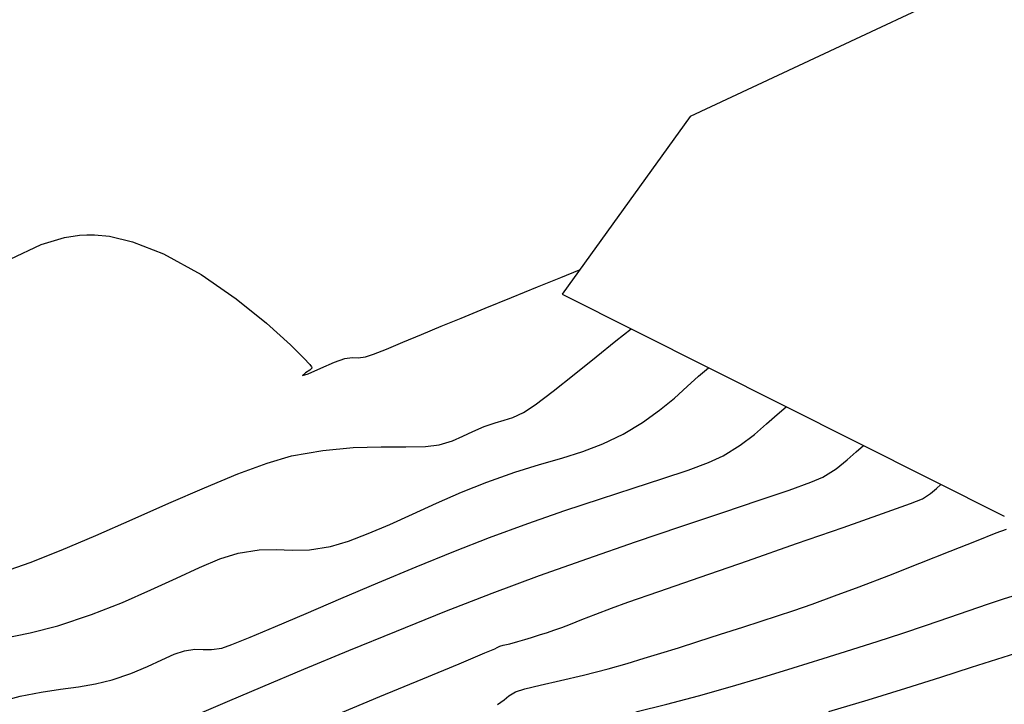
# Model space of a CAD drawing. Units: metres. Extents: x 355696 to 356141, y 8413957 to 8414261.
# Drawn here: x 355924 to 355951, y 8414174 to 8414193 of the extents above; entities that cross this region are included whole.
import ezdxf

# ---------------------------------------------------------------- set-up
doc = ezdxf.new("R2010")
doc.units = ezdxf.units.M
doc.linetypes.add('HIDDEN', pattern=[9.524999999999999, 6.35, -3.175])
for name, color, linetype in [('GAP_TOPO_Borde', 1, 'HIDDEN'), ('GAP_TOPO_Curva-Indice (M)', 15, 'Continuous'), ('GAP_TOPO_Curva-Intermedia (M)', 33, 'Continuous')]:
    doc.layers.add(name, color=color, linetype=linetype)

msp = doc.modelspace()

# ---------------------------------------------------------------- linework, layer by layer
at = {"layer": 'GAP_TOPO_Borde', "color": 7, "linetype": 'Continuous', "lineweight": -3, "extrusion": (0.4239662021688236, -0.9056780108949011, 0), "elevation": -7469639.998876122}
msp.add_lwpolyline([(3889713.781804362, 1678.950100000016), (3889701.349956984, 1679.317400000058)], dxfattribs=at)
at = {"layer": 'GAP_TOPO_Borde', "color": 7, "linetype": 'Continuous', "lineweight": -3, "extrusion": (0.8114668624549479, -0.5843984352627263, 0), "elevation": -4628404.621038563}
msp.add_lwpolyline([(7035848.84492384, 1679.317400000058), (7035842.793040572, 1680.108281954297)], dxfattribs=at)
at = {"layer": 'GAP_TOPO_Borde', "color": 7, "linetype": 'Continuous', "lineweight": -3, "extrusion": (0.4485395145087084, 0.8937630021008323, 0), "elevation": 7679940.367637563}
msp.add_lwpolyline([(3455970.065547887, 1680.108281954297), (3455956.397793973, 1685.818)], dxfattribs=at)
at = {"layer": 'GAP_TOPO_Curva-Indice (M)', "color": 32, "linetype": 'Continuous', "lineweight": -3}
for points, elevation in [([(355924.1603898944, 8414187.064794902), (355924.800627495, 8414187.25766233)], 1680), ([(355924.800627495, 8414187.25766233), (355925.2182214017, 8414187.324838752)], 1680), ([(355925.2182214017, 8414187.324838752), (355925.423011139, 8414187.33781638)], 1680), ([(355925.423011139, 8414187.33781638), (355925.6276615776, 8414187.336685995)], 1680), ([(355925.6276615776, 8414187.336685995), (355926.044178255, 8414187.295237957)], 1680), ([(355926.044178255, 8414187.295237957), (355926.6809892289, 8414187.145345898)], 1680), ([(355926.6809892289, 8414187.145345898), (355927.5357277292, 8414186.810440661)], 1680), ([(355923.2982226622, 8414186.666373452), (355924.1603898944, 8414187.064794902)], 1680), ([(355927.5357277292, 8414186.810440661), (355928.5772215316, 8414186.236254806)], 1680), ([(355938.5147574669, 8414186.158268427), (355939.0272227254, 8414186.366658606)], 1680), ([(355928.5772215316, 8414186.236254806), (355929.5420996445, 8414185.568938738)], 1680), ([(355937.8674443102, 8414185.895043356), (355938.5147574669, 8414186.158268427)], 1680), ([(355937.149302144, 8414185.603016198), (355937.8674443102, 8414185.895043356)], 1680), ([(355929.5420996445, 8414185.568938738), (355930.3803325473, 8414184.893893803)], 1680), ([(355936.4243498567, 8414185.308219751), (355937.149302144, 8414185.603016198)], 1680), ([(355935.7566063369, 8414185.036686828), (355936.4243498567, 8414185.308219751)], 1680), ([(355935.2100904731, 8414184.814450225), (355935.7566063369, 8414185.036686828)], 1680), ([(355930.3803325473, 8414184.893893803), (355931.0418907193, 8414184.296521341)], 1680), ([(355934.6591741563, 8414184.58637443), (355935.2100904731, 8414184.814450225)], 1680), ([(355934.1426064499, 8414184.36821646), (355934.6591741563, 8414184.58637443)], 1680), ([(355931.0418907193, 8414184.296521341), (355931.4103116126, 8414183.931937257)], 1680), ([(355933.3399056795, 8414184.037754394), (355933.6922345567, 8414184.179001415)], 1680), ([(355933.6922345567, 8414184.179001415), (355934.1426064499, 8414184.36821646)], 1680), ([(355931.4103116126, 8414183.931937257), (355931.5760024047, 8414183.753293807)], 1680), ([(355932.2631568277, 8414183.818511916), (355932.5457979224, 8414183.92105901)], 1680), ([(355932.5457979224, 8414183.92105901), (355932.7484979645, 8414183.944585355)], 1680), ([(355932.7484979645, 8414183.944585355), (355932.9149024955, 8414183.939638847)], 1680), ([(355932.9149024955, 8414183.939638847), (355933.117467021, 8414183.963500494)], 1680), ([(355933.117467021, 8414183.963500494), (355933.3399056795, 8414184.037754394)], 1680), ([(355931.5786265209, 8414183.596016912), (355931.4607492782, 8414183.521617463)], 1680), ([(355931.5354948877, 8414183.501442136), (355931.8785037639, 8414183.65114485)], 1680), ([(355931.5760024047, 8414183.753293807), (355931.6277808771, 8414183.68958663)], 1680), ([(355931.629042102, 8414183.649660464), (355931.5786265209, 8414183.596016912)], 1680), ([(355931.6277808771, 8414183.68958663), (355931.6348647879, 8414183.67639921)], 1680), ([(355931.6348647879, 8414183.67639921), (355931.629042102, 8414183.649660464)], 1680), ([(355931.8785037639, 8414183.65114485), (355932.2631568277, 8414183.818511916)], 1680), ([(355931.4607492782, 8414183.521617463), (355931.3777863555, 8414183.451888101)], 1680), ([(355931.3777863555, 8414183.451888101), (355931.5354948877, 8414183.501442136)], 1680), ([(355948.7190268872, 8414180.191751627), (355948.8825803985, 8414180.331459463)], 1685), ([(355948.8825803985, 8414180.331459463), (355949.0086530059, 8414180.442051983)], 1685), ([(355948.1645602627, 8414179.918416778), (355948.5036707679, 8414180.049779793)], 1685), ([(355948.5036707679, 8414180.049779793), (355948.7190268872, 8414180.191751627)], 1685), ([(355947.3913281756, 8414179.640933327), (355948.1645602627, 8414179.918416778)], 1685), ([(355946.3040923245, 8414179.258084452), (355947.3913281756, 8414179.640933327)], 1685), ([(355945.0229705273, 8414178.810625155), (355946.3040923245, 8414179.258084452)], 1685), ([(355943.6680806018, 8414178.339310443), (355945.0229705273, 8414178.810625155)], 1685), ([(355942.3595403658, 8414177.884895323), (355943.6680806018, 8414178.339310443)], 1685), ([(355941.2174676374, 8414177.4881348), (355942.3595403658, 8414177.884895323)], 1685), ([(355940.3619802343, 8414177.18978388), (355941.2174676374, 8414177.4881348)], 1685), ([(355939.9131959745, 8414177.030597573), (355940.3619802343, 8414177.18978388)], 1685), ([(355939.0932995304, 8414176.713280888), (355939.4755376551, 8414176.864230089)], 1685), ([(355939.4755376551, 8414176.864230089), (355939.9131959745, 8414177.030597573)], 1685), ([(355938.5338826441, 8414176.494043764), (355938.7761812952, 8414176.586851578)], 1685), ([(355938.7761812952, 8414176.586851578), (355939.0932995304, 8414176.713280888)], 1685), ([(355937.6964171893, 8414176.21671945), (355937.9230896261, 8414176.289363652)], 1685), ([(355937.9230896261, 8414176.289363652), (355938.1403640785, 8414176.35889203)], 1685), ([(355938.1403640785, 8414176.35889203), (355938.3153645288, 8414176.416782046)], 1685), ([(355938.3153645288, 8414176.416782046), (355938.5338826441, 8414176.494043764)], 1685), ([(355936.7555335313, 8414175.944156205), (355936.82348403, 8414175.980872426)], 1685), ([(355936.82348403, 8414175.980872426), (355936.9165616391, 8414176.004504604)], 1685), ([(355936.9165616391, 8414176.004504604), (355937.1001615358, 8414176.0477828)], 1685), ([(355937.1001615358, 8414176.0477828), (355937.3192442585, 8414176.104092052)], 1685), ([(355937.3192442585, 8414176.104092052), (355937.513562677, 8414176.160026615)], 1685), ([(355937.513562677, 8414176.160026615), (355937.6964171893, 8414176.21671945)], 1685), ([(355935.7059290244, 8414175.495789645), (355936.4148910302, 8414175.791317923)], 1685), ([(355936.4148910302, 8414175.791317923), (355936.6881342951, 8414175.90576187)], 1685), ([(355936.6881342951, 8414175.90576187), (355936.7555335313, 8414175.944156205)], 1685), ([(355934.6950731296, 8414175.075310497), (355935.7059290244, 8414175.495789645)], 1685), ([(355933.5161481972, 8414174.586013937), (355934.6950731296, 8414175.075310497)], 1685), ([(355932.3029790792, 8414174.08403342), (355933.5161481972, 8414174.586013937)], 1685)]:
    msp.add_lwpolyline(points, dxfattribs=dict(at, elevation=elevation))
at = {"layer": 'GAP_TOPO_Curva-Intermedia (M)', "color": 42, "linetype": 'Continuous', "lineweight": -3}
for points, elevation in [([(355940.0319083523, 8414184.40433678), (355940.4507994151, 8414184.736854391)], 1681), ([(355939.484453014, 8414183.963404274), (355940.0319083523, 8414184.40433678)], 1681), ([(355938.8818072737, 8414183.479599643), (355939.484453014, 8414183.963404274)], 1681), ([(355942.3137417236, 8414183.429851165), (355942.5902628127, 8414183.66315379)], 1682), ([(355938.2973450054, 8414183.01846567), (355938.8818072737, 8414183.479599643)], 1681), ([(355942.001852963, 8414183.14687484), (355942.3137417236, 8414183.429851165)], 1682), ([(355941.6462288445, 8414182.829924721), (355942.001852963, 8414183.14687484)], 1682), ([(355937.8044400829, 8414182.645545125), (355938.2973450054, 8414183.01846567)], 1681), ([(355941.2385016815, 8414182.494700698), (355941.6462288445, 8414182.829924721)], 1682), ([(355937.47646638, 8414182.426380789), (355937.8044400829, 8414182.645545125)], 1681), ([(355940.7703037879, 8414182.156902675), (355941.2385016815, 8414182.494700698)], 1682), ([(355944.4818767913, 8414182.378046803), (355944.7297262105, 8414182.589453189)], 1683), ([(355936.9472834347, 8414182.21405566), (355937.1875614304, 8414182.290894505)], 1681), ([(355937.1875614304, 8414182.290894505), (355937.47646638, 8414182.426380789)], 1681), ([(355944.1946585241, 8414182.117182564), (355944.4818767913, 8414182.378046803)], 1683), ([(355936.0777651992, 8414181.908505043), (355936.3923269899, 8414182.046144726)], 1681), ([(355936.3923269899, 8414182.046144726), (355936.7005620641, 8414182.148320362)], 1681), ([(355936.7005620641, 8414182.148320362), (355936.9472834347, 8414182.21405566)], 1681), ([(355940.233267477, 8414181.83223054), (355940.7703037879, 8414182.156902675)], 1682), ([(355943.8573992028, 8414181.826884225), (355944.1946585241, 8414182.117182564)], 1683), ([(355935.5185366606, 8414181.645344704), (355935.8072602481, 8414181.772627868)], 1681), ([(355935.8072602481, 8414181.772627868), (355936.0777651992, 8414181.908505043)], 1681), ([(355939.6704183811, 8414181.560923407), (355940.233267477, 8414181.83223054)], 1682), ([(355943.4594266215, 8414181.52717555), (355943.8573992028, 8414181.826884225)], 1683), ([(355931.9399362946, 8414181.385557802), (355932.7775266282, 8414181.460076747)], 1681), ([(355932.7775266282, 8414181.460076747), (355933.5503856972, 8414181.483781448)], 1681), ([(355933.5503856972, 8414181.483781448), (355934.2253878662, 8414181.4850196)], 1681), ([(355934.2253878662, 8414181.4850196), (355934.7694074995, 8414181.492138907)], 1681), ([(355934.7694074995, 8414181.492138907), (355935.1493189615, 8414181.533487061)], 1681), ([(355935.1493189615, 8414181.533487061), (355935.5185366606, 8414181.645344704)], 1681), ([(355939.1140991753, 8414181.351855977), (355939.6704183811, 8414181.560923407)], 1682), ([(355942.9900685739, 8414181.238080291), (355943.4594266215, 8414181.52717555)], 1683), ([(355946.6656185915, 8414181.33977951), (355946.8691896082, 8414181.515752586)], 1684), ([(355930.40266117, 8414181.034758208), (355931.070740332, 8414181.231876915)], 1681), ([(355931.070740332, 8414181.231876915), (355931.9399362946, 8414181.385557802)], 1681), ([(355937.9234819469, 8414180.995053371), (355938.5399177379, 8414181.173681539)], 1682), ([(355938.5399177379, 8414181.173681539), (355939.1140991753, 8414181.351855977)], 1682), ([(355942.5858137892, 8414181.052603165), (355942.9900685739, 8414181.238080291)], 1683), ([(355946.4196731718, 8414181.118997624), (355946.6656185915, 8414181.33977951)], 1684), ([(355929.5896714416, 8414180.732447242), (355930.40266117, 8414181.034758208)], 1681), ([(355937.2403996804, 8414180.784624768), (355937.9234819469, 8414180.995053371)], 1682), ([(355942.0232845016, 8414180.841755496), (355942.5858137892, 8414181.052603165)], 1683), ([(355945.7468696709, 8414180.643930042), (355946.1179059859, 8414180.878637582)], 1684), ([(355946.1179059859, 8414180.878637582), (355946.4196731718, 8414181.118997624)], 1684), ([(355928.6707289864, 8414180.353089562), (355929.5896714416, 8414180.732447242)], 1681), ([(355936.4662788162, 8414180.511049012), (355937.2403996804, 8414180.784624768)], 1682), ([(355940.5102514483, 8414180.339096043), (355941.3241929688, 8414180.604324164)], 1683), ([(355941.3241929688, 8414180.604324164), (355942.0232845016, 8414180.841755496)], 1683), ([(355945.4163386152, 8414180.503913248), (355945.7468696709, 8414180.643930042)], 1684), ([(355927.6847916439, 8414179.924830714), (355928.6707289864, 8414180.353089562)], 1681), ([(355935.7630373931, 8414180.227177367), (355936.4662788162, 8414180.511049012)], 1682), ([(355939.6031721978, 8414180.044858018), (355940.5102514483, 8414180.339096043)], 1683), ([(355944.8171991623, 8414180.288597729), (355945.4163386152, 8414180.503913248)], 1684), ([(355935.0769758292, 8414179.92702167), (355935.7630373931, 8414180.227177367)], 1682), ([(355938.624667475, 8414179.720396964), (355939.6031721978, 8414180.044858018)], 1683), ([(355943.9912607717, 8414180.007124351), (355944.8171991623, 8414180.288597729)], 1684), ([(355926.6708172537, 8414179.47581625), (355927.6847916439, 8414179.924830714)], 1681), ([(355934.4150345168, 8414179.626232443), (355935.0769758292, 8414179.92702167)], 1682), ([(355942.9803329029, 8414179.668633984), (355943.9912607717, 8414180.007124351)], 1684), ([(355933.7841538481, 8414179.340460215), (355934.4150345168, 8414179.626232443)], 1682), ([(355937.5964495373, 8414179.364499765), (355938.624667475, 8414179.720396964)], 1683), ([(355941.8262250155, 8414179.282267489), (355942.9803329029, 8414179.668633984)], 1684), ([(355925.6677636551, 8414179.034191715), (355926.6708172537, 8414179.47581625)], 1681), ([(355933.1912742152, 8414179.085355507), (355933.7841538481, 8414179.340460215)], 1682), ([(355936.5402306425, 8414178.975953298), (355937.5964495373, 8414179.364499765)], 1683), ([(355940.5707465688, 8414178.857165735), (355941.8262250155, 8414179.282267489)], 1684), ([(355924.714588688, 8414178.628102655), (355925.6677636551, 8414179.034191715)], 1681), ([(355932.6433360105, 8414178.876568843), (355933.1912742152, 8414179.085355507)], 1682), ([(355935.5544935525, 8414178.590115935), (355936.5402306425, 8414178.975953298)], 1683), ([(355949.9918981757, 8414178.889721502), (355950.5364678401, 8414179.104512863)], 1686), ([(355950.5364678401, 8414179.104512863), (355950.8185130605, 8414179.21194894)], 1686), ([(355931.5677360001, 8414178.635489998), (355932.1472796258, 8414178.72975075)], 1682), ([(355932.1472796258, 8414178.72975075), (355932.6433360105, 8414178.876568843)], 1682), ([(355939.2557070225, 8414178.402469588), (355940.5707465688, 8414178.857165735)], 1684), ([(355949.2630329718, 8414178.600689871), (355949.9918981757, 8414178.889721502)], 1686), ([(355923.8502501917, 8414178.28569462), (355924.714588688, 8414178.628102655)], 1681), ([(355929.0948422144, 8414178.387353508), (355929.5956544015, 8414178.542601997)], 1682), ([(355929.5956544015, 8414178.542601997), (355930.1761397704, 8414178.634549355)], 1682), ([(355930.1761397704, 8414178.634549355), (355930.6518555247, 8414178.643563604)], 1682), ([(355930.6518555247, 8414178.643563604), (355931.0924911172, 8414178.62531905)], 1682), ([(355931.0924911172, 8414178.62531905), (355931.5677360001, 8414178.635489998)], 1682), ([(355934.5143049472, 8414178.167076653), (355935.5544935525, 8414178.590115935)], 1683), ([(355948.428101132, 8414178.270532988), (355949.2630329718, 8414178.600689871)], 1686), ([(355923.1137060056, 8414178.03511316), (355923.8502501917, 8414178.28569462)], 1681), ([(355927.8926251129, 8414177.86078017), (355928.5280076427, 8414178.152956685)], 1682), ([(355928.5280076427, 8414178.152956685), (355929.0948422144, 8414178.387353508)], 1682), ([(355933.4605802792, 8414177.72781005), (355934.5143049472, 8414178.167076653)], 1683), ([(355937.922915836, 8414177.927319916), (355939.2557070225, 8414178.402469588)], 1684), ([(355947.5653315607, 8414177.932365866), (355948.428101132, 8414178.270532988)], 1686), ([(355936.6141824688, 8414177.440857584), (355937.922915836, 8414177.927319916)], 1684), ([(355946.7529531618, 8414177.619303526), (355947.5653315607, 8414177.932365866)], 1686), ([(355927.1861690517, 8414177.532192605), (355927.8926251129, 8414177.86078017)], 1682), ([(355932.4342350008, 8414177.293290729), (355933.4605802792, 8414177.72781005)], 1683), ([(355946.0691948396, 8414177.364460975), (355946.7529531618, 8414177.619303526)], 1686), ([(355926.4061138853, 8414177.188562637), (355927.1861690517, 8414177.532192605)], 1682), ([(355935.3041077819, 8414176.931898348), (355936.6141824688, 8414177.440857584)], 1684), ([(355945.45095673, 8414177.143086905), (355946.0691948396, 8414177.364460975)], 1686), ([(355950.7377719844, 8414177.28774053), (355951.1256762759, 8414177.40420832)], 1687), ([(355925.5499340406, 8414176.85125891), (355926.4061138853, 8414177.188562637)], 1682), ([(355931.4761845645, 8414176.884493293), (355932.4342350008, 8414177.293290729)], 1683), ([(355944.9439625534, 8414176.966611208), (355945.45095673, 8414177.143086905)], 1686), ([(355949.7905163331, 8414176.965312025), (355950.2930769567, 8414177.139804633)], 1687), ([(355950.2930769567, 8414177.139804633), (355950.7377719844, 8414177.28774053)], 1687), ([(355924.615103944, 8414176.541650066), (355925.5499340406, 8414176.85125891)], 1682), ([(355930.6273444229, 8414176.522392346), (355931.4761845645, 8414176.884493293)], 1683), ([(355933.9698510178, 8414176.397806276), (355935.3041077819, 8414176.931898348)], 1684), ([(355944.0428191555, 8414176.668513669), (355944.4929905989, 8414176.81507357)], 1686), ([(355944.4929905989, 8414176.81507357), (355944.9439625534, 8414176.966611208)], 1686), ([(355949.2290152541, 8414176.769174105), (355949.7905163331, 8414176.965312025)], 1687), ([(355923.8563265182, 8414176.345462887), (355924.615103944, 8414176.541650066)], 1682), ([(355929.9286300282, 8414176.227962485), (355930.6273444229, 8414176.522392346)], 1683), ([(355943.5382265126, 8414176.506971186), (355944.0428191555, 8414176.668513669)], 1686), ([(355947.9248922915, 8414176.331607942), (355948.6074988601, 8414176.556302277)], 1687), ([(355948.6074988601, 8414176.556302277), (355949.2290152541, 8414176.769174105)], 1687), ([(355923.0900741692, 8414176.194616757), (355923.8563265182, 8414176.345462887)], 1682), ([(355932.6570592088, 8414175.860544689), (355933.9698510178, 8414176.397806276)], 1684), ([(355942.2943839069, 8414176.108292446), (355942.9239909588, 8414176.310485797)], 1686), ([(355942.9239909588, 8414176.310485797), (355943.5382265126, 8414176.506971186)], 1686), ([(355947.2711457047, 8414176.121567411), (355947.9248922915, 8414176.331607942)], 1687), ([(355929.14524029, 8414175.92601444), (355929.4209568331, 8414176.022178316)], 1683), ([(355929.4209568331, 8414176.022178316), (355929.9286300282, 8414176.227962485)], 1683), ([(355941.7567689918, 8414175.936413372), (355942.2943839069, 8414176.108292446)], 1686), ([(355946.5430279489, 8414175.888402993), (355947.2711457047, 8414176.121567411)], 1687), ([(355927.4890890988, 8414175.6042677), (355927.8314153688, 8414175.756766127)], 1683), ([(355927.8314153688, 8414175.756766127), (355928.1205684709, 8414175.853327077)], 1683), ([(355928.1205684709, 8414175.853327077), (355928.4042774211, 8414175.892861215)], 1683), ([(355928.4042774211, 8414175.892861215), (355928.6331997837, 8414175.888945099)], 1683), ([(355928.6331997837, 8414175.888945099), (355928.8619744448, 8414175.885391813)], 1683), ([(355928.8619744448, 8414175.885391813), (355929.14524029, 8414175.92601444)], 1683), ([(355931.4113793868, 8414175.342076914), (355932.6570592088, 8414175.860544689)], 1684), ([(355940.8151820624, 8414175.644480558), (355941.275562836, 8414175.785069201)], 1686), ([(355941.275562836, 8414175.785069201), (355941.7567689918, 8414175.936413372)], 1686), ([(355945.7554821785, 8414175.638774404), (355946.5430279489, 8414175.888402993)], 1687), ([(355950.5527668709, 8414175.623156032), (355951.074768282, 8414175.788506733)], 1688), ([(355927.0909327209, 8414175.419535736), (355927.4890890988, 8414175.6042677)], 1683), ([(355939.8145631525, 8414175.356452368), (355940.3400432937, 8414175.504868073)], 1686), ([(355940.3400432937, 8414175.504868073), (355940.8151820624, 8414175.644480558)], 1686), ([(355944.9234515485, 8414175.379341358), (355945.7554821785, 8414175.638774404)], 1687), ([(355949.8515043752, 8414175.397825891), (355950.5527668709, 8414175.623156032)], 1688), ([(355926.1165018823, 8414175.048186975), (355926.6342892954, 8414175.226274183)], 1683), ([(355926.6342892954, 8414175.226274183), (355927.0909327209, 8414175.419535736)], 1683), ([(355930.2784585838, 8414174.864366276), (355931.4113793868, 8414175.342076914)], 1684), ([(355938.4997871594, 8414175.030134726), (355939.1403368388, 8414175.18122287)], 1686), ([(355939.1403368388, 8414175.18122287), (355939.8145631525, 8414175.356452368)], 1686), ([(355944.0618792134, 8414175.116763579), (355944.9234515485, 8414175.379341358)], 1687), ([(355949.0038072323, 8414175.126507433), (355949.8515043752, 8414175.397825891)], 1688), ([(355925.187558591, 8414174.859288298), (355925.6576486549, 8414174.937041743)], 1683), ([(355925.6576486549, 8414174.937041743), (355926.1165018823, 8414175.048186975)], 1683), ([(355937.5123211488, 8414174.800474333), (355937.9410649756, 8414174.903210895)], 1686), ([(355937.9410649756, 8414174.903210895), (355938.4997871594, 8414175.030134726)], 1686), ([(355943.1857083279, 8414174.857700782), (355944.0618792134, 8414175.116763579)], 1687), ([(355948.0425018799, 8414174.82319179), (355949.0038072323, 8414175.126507433)], 1688), ([(355923.575785314, 8414174.596644383), (355924.1600351271, 8414174.71206305)], 1683), ([(355924.1600351271, 8414174.71206305), (355924.692823484, 8414174.791953208)], 1683), ([(355924.692823484, 8414174.791953208), (355925.187558591, 8414174.859288298)], 1683), ([(355929.3039438318, 8414174.449376097), (355930.2784585838, 8414174.864366276)], 1684), ([(355936.9427333333, 8414174.494777603), (355937.0769001431, 8414174.610497678)], 1686), ([(355937.0769001431, 8414174.610497678), (355937.2617065402, 8414174.721947992)], 1686), ([(355937.2617065402, 8414174.721947992), (355937.5123211488, 8414174.800474333)], 1686), ([(355941.4369783067, 8414174.378165653), (355942.3098820465, 8414174.608812684)], 1687), ([(355942.3098820465, 8414174.608812684), (355943.1857083279, 8414174.857700782)], 1687), ([(355947.0004147554, 8414174.501870088), (355948.0425018799, 8414174.82319179)], 1688), ([(355922.9266658381, 8414174.422723785), (355923.575785314, 8414174.596644383)], 1683), ([(355928.533482163, 8414174.119069705), (355929.3039438318, 8414174.449376097)], 1684), ([(355936.7620861214, 8414174.370666156), (355936.9427333333, 8414174.494777603)], 1686), ([(355940.5813009329, 8414174.169515768), (355941.4369783067, 8414174.378165653)], 1687), ([(355945.9103722965, 8414174.176533448), (355947.0004147554, 8414174.501870088)], 1688)]:
    msp.add_lwpolyline(points, dxfattribs=dict(at, elevation=elevation))

doc.saveas('drawing.dxf')
